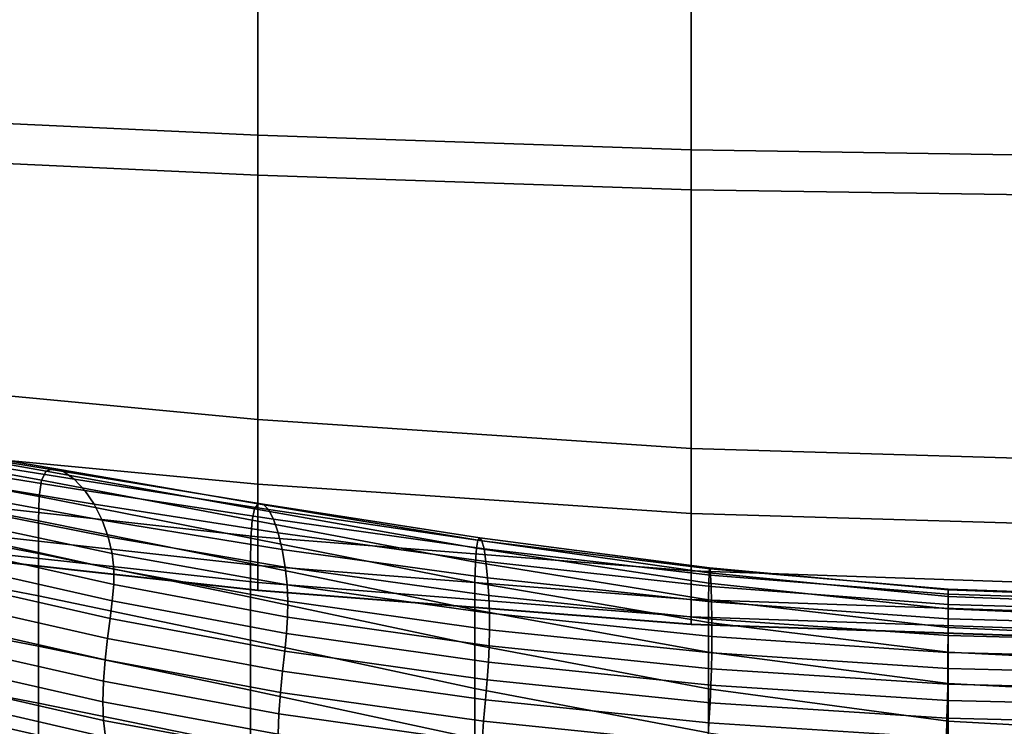
# Model space of a CAD drawing. Extents: x -0.276 to 0.276, y -0.242 to 0.341.
# Drawn here: x -0.146 to -0.023, y -0.128 to -0.04 of the extents above; entities that cross this region are included whole.
import ezdxf

# ---------------------------------------------------------------- set-up
doc = ezdxf.new("R2010")
doc.units = 0

msp = doc.modelspace()

# ---------------------------------------------------------------- linework, layer by layer
for points in [[(-0.15472, -0.05232, 0.31942), (-0.11605, -0.05409, 0.31704), (-0.11605, -0.00545, 0.31708), (-0.15472, -0.00564, 0.32089)], [(-0.06191, -0.05592, 0.31514), (-0.06191, -0.00539, 0.3147), (-0.11605, -0.00545, 0.31708), (-0.11605, -0.05409, 0.31704)], [(-0.06191, -0.05592, 0.31514), (-0.00003, -0.05686, 0.3143), (-0.00003, -0.0054, 0.31388), (-0.06191, -0.00539, 0.3147)], [(-0.15472, -0.05728, 0.27727), (-0.15472, -0.00653, 0.28198), (-0.11605, -0.00637, 0.28157), (-0.11605, -0.05907, 0.27683)], [(-0.06191, -0.06091, 0.27557), (-0.11605, -0.05907, 0.27683), (-0.11605, -0.00637, 0.28157), (-0.06191, -0.00634, 0.28033)], [(-0.06191, -0.06091, 0.27557), (-0.06191, -0.00634, 0.28033), (-0.00003, -0.00635, 0.27951), (-0.00003, -0.06184, 0.27474)], [(-0.15472, -0.05232, 0.31942), (-0.15472, -0.08592, 0.31584), (-0.11605, -0.08956, 0.3149), (-0.11605, -0.05409, 0.31704)], [(-0.06191, -0.05592, 0.31514), (-0.11605, -0.05409, 0.31704), (-0.11605, -0.08956, 0.3149), (-0.06191, -0.0932, 0.31346)], [(-0.06191, -0.05592, 0.31514), (-0.06191, -0.0932, 0.31346), (-0.00003, -0.09503, 0.31261), (-0.00003, -0.05686, 0.3143)], [(-0.15472, -0.05728, 0.27727), (-0.11605, -0.05907, 0.27683), (-0.11605, -0.09765, 0.27349), (-0.15472, -0.094, 0.27395)], [(-0.06191, -0.06091, 0.27557), (-0.06191, -0.1013, 0.27221), (-0.11605, -0.09765, 0.27349), (-0.11605, -0.05907, 0.27683)], [(-0.06191, -0.06091, 0.27557), (-0.00003, -0.06184, 0.27474), (-0.00003, -0.10313, 0.27136), (-0.06191, -0.1013, 0.27221)], [(-0.15472, -0.09995, 0.30855), (-0.11605, -0.10422, 0.30808), (-0.11605, -0.08956, 0.3149), (-0.15472, -0.08592, 0.31584)], [(-0.06191, -0.10847, 0.3068), (-0.06191, -0.0932, 0.31346), (-0.11605, -0.08956, 0.3149), (-0.11605, -0.10422, 0.30808)], [(-0.16703, -0.09279, 0.48546), (-0.14305, -0.09716, 0.48539), (-0.14247, -0.09603, 0.46651), (-0.16614, -0.09184, 0.46656)], [(-0.16464, -0.09178, 0.45091), (-0.16614, -0.09184, 0.46656), (-0.14247, -0.09603, 0.46651), (-0.14151, -0.0957, 0.45085)], [(-0.16275, -0.09242, 0.43792), (-0.16464, -0.09178, 0.45091), (-0.14151, -0.0957, 0.45085), (-0.1403, -0.09607, 0.43783)], [(-0.16748, -0.09469, 0.50667), (-0.14333, -0.09919, 0.50657), (-0.14305, -0.09716, 0.48539), (-0.16703, -0.09279, 0.48546)], [(-0.16275, -0.09242, 0.43792), (-0.1403, -0.09607, 0.43783), (-0.13897, -0.09702, 0.42688), (-0.16067, -0.09358, 0.42701)], [(-0.06191, -0.10847, 0.3068), (-0.00003, -0.1106, 0.30594), (-0.00003, -0.09503, 0.31261), (-0.06191, -0.0932, 0.31346)], [(-0.16067, -0.09358, 0.42701), (-0.13897, -0.09702, 0.42688), (-0.13765, -0.09842, 0.41742), (-0.15859, -0.09509, 0.41758)], [(-0.15472, -0.1066, 0.27608), (-0.15472, -0.094, 0.27395), (-0.11605, -0.09765, 0.27349), (-0.11605, -0.11087, 0.27562)], [(-0.16748, -0.09469, 0.50667), (-0.16763, -0.09763, 0.52925), (-0.14343, -0.10221, 0.52912), (-0.14333, -0.09919, 0.50657)], [(-0.15673, -0.09678, 0.40905), (-0.15859, -0.09509, 0.41758), (-0.13765, -0.09842, 0.41742), (-0.13648, -0.10016, 0.40886)], [(-0.14151, -0.0957, 0.45085), (-0.14247, -0.09603, 0.46651), (-0.11647, -0.10074, 0.46633), (-0.11599, -0.10009, 0.45078)], [(-0.1403, -0.09607, 0.43783), (-0.14151, -0.0957, 0.45085), (-0.11599, -0.10009, 0.45078), (-0.11538, -0.10013, 0.43781)], [(-0.15515, -0.09858, 0.40163), (-0.15673, -0.09678, 0.40905), (-0.13648, -0.10016, 0.40886), (-0.13549, -0.10213, 0.40142)], [(-0.14305, -0.09716, 0.48539), (-0.11676, -0.10214, 0.48503), (-0.11647, -0.10074, 0.46633), (-0.14247, -0.09603, 0.46651)], [(-0.1403, -0.09607, 0.43783), (-0.11538, -0.10013, 0.43781), (-0.11472, -0.1008, 0.42688), (-0.13897, -0.09702, 0.42688)], [(-0.13897, -0.09702, 0.42688), (-0.11472, -0.1008, 0.42688), (-0.11406, -0.10202, 0.41742), (-0.13765, -0.09842, 0.41742)], [(-0.16763, -0.09763, 0.52925), (-0.16763, -0.10169, 0.55227), (-0.14343, -0.10631, 0.55212), (-0.14343, -0.10221, 0.52912)], [(-0.14333, -0.09919, 0.50657), (-0.1169, -0.10438, 0.506), (-0.11676, -0.10214, 0.48503), (-0.14305, -0.09716, 0.48539)], [(-0.06191, -0.11512, 0.27433), (-0.11605, -0.11087, 0.27562), (-0.11605, -0.09765, 0.27349), (-0.06191, -0.1013, 0.27221)], [(-0.15515, -0.09858, 0.40163), (-0.13549, -0.10213, 0.40142), (-0.13473, -0.10422, 0.39528), (-0.1539, -0.10044, 0.39551)], [(-0.14333, -0.09919, 0.50657), (-0.14343, -0.10221, 0.52912), (-0.11695, -0.10756, 0.52834), (-0.1169, -0.10438, 0.506)], [(-0.13648, -0.10016, 0.40886), (-0.13765, -0.09842, 0.41742), (-0.11406, -0.10202, 0.41742), (-0.11348, -0.10374, 0.40885)], [(-0.15472, -0.09995, 0.30855), (-0.15472, -0.10351, 0.29938), (-0.11605, -0.10778, 0.29892), (-0.11605, -0.10422, 0.30808)], [(-0.1539, -0.10044, 0.39551), (-0.13473, -0.10422, 0.39528), (-0.13422, -0.10629, 0.39065), (-0.15306, -0.10231, 0.3909)], [(-0.13549, -0.10213, 0.40142), (-0.13648, -0.10016, 0.40886), (-0.11348, -0.10374, 0.40885), (-0.11299, -0.10579, 0.4014)], [(-0.08886, -0.10737, 0.48443), (-0.08875, -0.10564, 0.46603), (-0.11647, -0.10074, 0.46633), (-0.11676, -0.10214, 0.48503)], [(-0.08855, -0.10464, 0.45066), (-0.11599, -0.10009, 0.45078), (-0.11647, -0.10074, 0.46633), (-0.08875, -0.10564, 0.46603)], [(-0.08831, -0.10434, 0.43778), (-0.11538, -0.10013, 0.43781), (-0.11599, -0.10009, 0.45078), (-0.08855, -0.10464, 0.45066)], [(-0.08831, -0.10434, 0.43778), (-0.08805, -0.10471, 0.42688), (-0.11472, -0.1008, 0.42688), (-0.11538, -0.10013, 0.43781)], [(-0.08805, -0.10471, 0.42688), (-0.08778, -0.10571, 0.41741), (-0.11406, -0.10202, 0.41742), (-0.11472, -0.1008, 0.42688)], [(-0.16763, -0.10693, 0.57478), (-0.14343, -0.11159, 0.57465), (-0.14343, -0.10631, 0.55212), (-0.16763, -0.10169, 0.55227)], [(-0.08755, -0.10731, 0.40885), (-0.11348, -0.10374, 0.40885), (-0.11406, -0.10202, 0.41742), (-0.08778, -0.10571, 0.41741)], [(-0.06191, -0.11512, 0.27433), (-0.06191, -0.1013, 0.27221), (-0.00003, -0.10313, 0.27136), (-0.00003, -0.11724, 0.27348)], [(-0.15268, -0.10414, 0.38799), (-0.15306, -0.10231, 0.3909), (-0.13422, -0.10629, 0.39065), (-0.13401, -0.10825, 0.38773)], [(-0.14343, -0.10221, 0.52912), (-0.14343, -0.10631, 0.55212), (-0.11695, -0.11177, 0.55116), (-0.11695, -0.10756, 0.52834)], [(-0.13549, -0.10213, 0.40142), (-0.11299, -0.10579, 0.4014), (-0.11261, -0.108, 0.39525), (-0.13473, -0.10422, 0.39528)], [(-0.08892, -0.10991, 0.50504), (-0.08886, -0.10737, 0.48443), (-0.11676, -0.10214, 0.48503), (-0.1169, -0.10438, 0.506)], [(-0.15472, -0.10567, 0.29018), (-0.11605, -0.10994, 0.28971), (-0.11605, -0.10778, 0.29892), (-0.15472, -0.10351, 0.29938)], [(-0.15266, -0.106, 0.38643), (-0.15268, -0.10414, 0.38799), (-0.13401, -0.10825, 0.38773), (-0.13403, -0.11019, 0.38616)], [(-0.13473, -0.10422, 0.39528), (-0.11261, -0.108, 0.39525), (-0.11237, -0.11021, 0.39062), (-0.13422, -0.10629, 0.39065)], [(-0.08892, -0.10991, 0.50504), (-0.1169, -0.10438, 0.506), (-0.11695, -0.10756, 0.52834), (-0.08894, -0.11333, 0.52703)], [(-0.06191, -0.10847, 0.3068), (-0.11605, -0.10422, 0.30808), (-0.11605, -0.10778, 0.29892), (-0.06191, -0.11203, 0.29763)], [(-0.08735, -0.10932, 0.40139), (-0.11299, -0.10579, 0.4014), (-0.11348, -0.10374, 0.40885), (-0.08755, -0.10731, 0.40885)], [(-0.05962, -0.10811, 0.43775), (-0.08831, -0.10434, 0.43778), (-0.08855, -0.10464, 0.45066), (-0.05968, -0.10871, 0.45053)], [(-0.05962, -0.10811, 0.43775), (-0.05955, -0.10821, 0.42688), (-0.08805, -0.10471, 0.42688), (-0.08831, -0.10434, 0.43778)], [(-0.15472, -0.10567, 0.29018), (-0.15472, -0.10664, 0.28204), (-0.11605, -0.1109, 0.28157), (-0.11605, -0.10994, 0.28971)], [(-0.05976, -0.11208, 0.48378), (-0.05973, -0.11002, 0.4657), (-0.08875, -0.10564, 0.46603), (-0.08886, -0.10737, 0.48443)], [(-0.05968, -0.10871, 0.45053), (-0.08855, -0.10464, 0.45066), (-0.08875, -0.10564, 0.46603), (-0.05973, -0.11002, 0.4657)], [(-0.05955, -0.10821, 0.42688), (-0.05949, -0.10899, 0.41741), (-0.08778, -0.10571, 0.41741), (-0.08805, -0.10471, 0.42688)], [(-0.05943, -0.11044, 0.40884), (-0.08755, -0.10731, 0.40885), (-0.08778, -0.10571, 0.41741), (-0.05949, -0.10899, 0.41741)], [(-0.16763, -0.11321, 0.59631), (-0.14343, -0.11788, 0.59621), (-0.14343, -0.11159, 0.57465), (-0.16763, -0.10693, 0.57478)], [(-0.15472, -0.1066, 0.27608), (-0.11605, -0.11087, 0.27562), (-0.11605, -0.1109, 0.28157), (-0.15472, -0.10664, 0.28204)], [(-0.15266, -0.106, 0.38643), (-0.13403, -0.11019, 0.38616), (-0.13421, -0.11222, 0.38559), (-0.15287, -0.10799, 0.38585)], [(-0.14343, -0.11159, 0.57465), (-0.11695, -0.1171, 0.57359), (-0.11695, -0.11177, 0.55116), (-0.14343, -0.10631, 0.55212)], [(-0.13401, -0.10825, 0.38773), (-0.13422, -0.10629, 0.39065), (-0.11237, -0.11021, 0.39062), (-0.11228, -0.11225, 0.3877)], [(-0.08735, -0.10932, 0.40139), (-0.08721, -0.11153, 0.39524), (-0.11261, -0.108, 0.39525), (-0.11299, -0.10579, 0.4014)], [(-0.15287, -0.10799, 0.38585), (-0.13421, -0.11222, 0.38559), (-0.13449, -0.11443, 0.38564), (-0.1532, -0.11019, 0.3859)], [(-0.08894, -0.11333, 0.52703), (-0.11695, -0.10756, 0.52834), (-0.11695, -0.11177, 0.55116), (-0.08894, -0.11771, 0.54957)], [(-0.06191, -0.11419, 0.28842), (-0.06191, -0.11203, 0.29763), (-0.11605, -0.10778, 0.29892), (-0.11605, -0.10994, 0.28971)], [(-0.08721, -0.11153, 0.39524), (-0.08712, -0.11376, 0.3906), (-0.11237, -0.11021, 0.39062), (-0.11261, -0.108, 0.39525)], [(-0.05977, -0.11493, 0.504), (-0.05976, -0.11208, 0.48378), (-0.08886, -0.10737, 0.48443), (-0.08892, -0.10991, 0.50504)], [(-0.05938, -0.11234, 0.40138), (-0.08735, -0.10932, 0.40139), (-0.08755, -0.10731, 0.40885), (-0.05943, -0.11044, 0.40884)], [(-0.05962, -0.10811, 0.43775), (-0.05968, -0.10871, 0.45053), (-0.02985, -0.11166, 0.45042), (-0.02985, -0.11084, 0.43773)], [(-0.05962, -0.10811, 0.43775), (-0.02985, -0.11084, 0.43773), (-0.02985, -0.11075, 0.42688), (-0.05955, -0.10821, 0.42688)], [(-0.13403, -0.11019, 0.38616), (-0.13401, -0.10825, 0.38773), (-0.11228, -0.11225, 0.3877), (-0.11232, -0.11423, 0.38613)], [(-0.05938, -0.11234, 0.40138), (-0.05935, -0.11448, 0.39523), (-0.08721, -0.11153, 0.39524), (-0.08735, -0.10932, 0.40139)], [(-0.06191, -0.10847, 0.3068), (-0.06191, -0.11203, 0.29763), (-0.00003, -0.11415, 0.29677), (-0.00003, -0.1106, 0.30594)], [(-0.05968, -0.10871, 0.45053), (-0.05973, -0.11002, 0.4657), (-0.02985, -0.11321, 0.46543), (-0.02985, -0.11166, 0.45042)], [(-0.05955, -0.10821, 0.42688), (-0.02985, -0.11075, 0.42688), (-0.02985, -0.11137, 0.41741), (-0.05949, -0.10899, 0.41741)], [(-0.05943, -0.11044, 0.40884), (-0.05949, -0.10899, 0.41741), (-0.02985, -0.11137, 0.41741), (-0.02985, -0.11267, 0.40884)], [(-0.15354, -0.11268, 0.38622), (-0.1532, -0.11019, 0.3859), (-0.13449, -0.11443, 0.38564), (-0.1348, -0.11692, 0.38595)], [(-0.13403, -0.11019, 0.38616), (-0.11232, -0.11423, 0.38613), (-0.11246, -0.11627, 0.38555), (-0.13421, -0.11222, 0.38559)], [(-0.06191, -0.11419, 0.28842), (-0.11605, -0.10994, 0.28971), (-0.11605, -0.1109, 0.28157), (-0.06191, -0.11515, 0.28029)], [(-0.0871, -0.11582, 0.38768), (-0.11228, -0.11225, 0.3877), (-0.11237, -0.11021, 0.39062), (-0.08712, -0.11376, 0.3906)], [(-0.05977, -0.11493, 0.504), (-0.08892, -0.10991, 0.50504), (-0.08894, -0.11333, 0.52703), (-0.05978, -0.11862, 0.52559)], [(-0.05976, -0.11208, 0.48378), (-0.02985, -0.11552, 0.48324), (-0.02985, -0.11321, 0.46543), (-0.05973, -0.11002, 0.4657)], [(-0.05938, -0.11234, 0.40138), (-0.05943, -0.11044, 0.40884), (-0.02985, -0.11267, 0.40884), (-0.02985, -0.11446, 0.40138)], [(-0.14343, -0.11788, 0.59621), (-0.11695, -0.12337, 0.59511), (-0.11695, -0.1171, 0.57359), (-0.14343, -0.11159, 0.57465)], [(-0.08894, -0.12313, 0.57182), (-0.08894, -0.11771, 0.54957), (-0.11695, -0.11177, 0.55116), (-0.11695, -0.1171, 0.57359)], [(-0.06191, -0.11512, 0.27433), (-0.06191, -0.11515, 0.28029), (-0.11605, -0.1109, 0.28157), (-0.11605, -0.11087, 0.27562)], [(-0.05935, -0.11448, 0.39523), (-0.05934, -0.11668, 0.39059), (-0.08712, -0.11376, 0.3906), (-0.08721, -0.11153, 0.39524)], [(-0.02985, -0.11084, 0.43773), (0.00047, -0.11195, 0.43771), (0.00047, -0.11178, 0.42688), (-0.02985, -0.11075, 0.42688)], [(-0.02985, -0.11075, 0.42688), (0.00047, -0.11178, 0.42688), (0.00047, -0.11232, 0.41741), (-0.02985, -0.11137, 0.41741)], [(-0.02985, -0.11084, 0.43773), (-0.02985, -0.11166, 0.45042), (0.00047, -0.11285, 0.45037), (0.00047, -0.11195, 0.43771)], [(-0.02985, -0.11267, 0.40884), (-0.02985, -0.11137, 0.41741), (0.00047, -0.11232, 0.41741), (0.00047, -0.11356, 0.40884)], [(-0.02985, -0.11166, 0.45042), (-0.02985, -0.11321, 0.46543), (0.00047, -0.1145, 0.46531), (0.00047, -0.11285, 0.45037)], [(-0.15384, -0.11533, 0.38675), (-0.15354, -0.11268, 0.38622), (-0.1348, -0.11692, 0.38595), (-0.1351, -0.11958, 0.38649)], [(-0.13421, -0.11222, 0.38559), (-0.11246, -0.11627, 0.38555), (-0.11268, -0.11849, 0.3856), (-0.13449, -0.11443, 0.38564)], [(-0.08715, -0.11781, 0.38611), (-0.11232, -0.11423, 0.38613), (-0.11228, -0.11225, 0.3877), (-0.0871, -0.11582, 0.38768)], [(-0.06191, -0.11419, 0.28842), (-0.00003, -0.11632, 0.28757), (-0.00003, -0.11415, 0.29677), (-0.06191, -0.11203, 0.29763)], [(-0.05977, -0.11493, 0.504), (-0.02985, -0.11862, 0.50314), (-0.02985, -0.11552, 0.48324), (-0.05976, -0.11208, 0.48378)], [(-0.05938, -0.11234, 0.40138), (-0.02985, -0.11446, 0.40138), (-0.02985, -0.11652, 0.39523), (-0.05935, -0.11448, 0.39523)], [(-0.02985, -0.11446, 0.40138), (-0.02985, -0.11267, 0.40884), (0.00047, -0.11356, 0.40884), (0.00047, -0.11529, 0.40138)], [(-0.16763, -0.11321, 0.59631), (-0.16763, -0.12034, 0.61638), (-0.14343, -0.12498, 0.61631), (-0.14343, -0.11788, 0.59621)], [(-0.08715, -0.11781, 0.38611), (-0.08725, -0.11986, 0.38553), (-0.11246, -0.11627, 0.38555), (-0.11232, -0.11423, 0.38613)], [(-0.05978, -0.11862, 0.52559), (-0.08894, -0.11333, 0.52703), (-0.08894, -0.11771, 0.54957), (-0.05978, -0.12319, 0.54781)], [(-0.05935, -0.11871, 0.38767), (-0.0871, -0.11582, 0.38768), (-0.08712, -0.11376, 0.3906), (-0.05934, -0.11668, 0.39059)], [(-0.06191, -0.11419, 0.28842), (-0.06191, -0.11515, 0.28029), (-0.00003, -0.11728, 0.27943), (-0.00003, -0.11632, 0.28757)], [(-0.02985, -0.11552, 0.48324), (0.00047, -0.11693, 0.48301), (0.00047, -0.1145, 0.46531), (-0.02985, -0.11321, 0.46543)], [(-0.15384, -0.11533, 0.38675), (-0.1351, -0.11958, 0.38649), (-0.13531, -0.12225, 0.3872), (-0.15404, -0.118, 0.38746)], [(-0.1348, -0.11692, 0.38595), (-0.13449, -0.11443, 0.38564), (-0.11268, -0.11849, 0.3856), (-0.11295, -0.12098, 0.38592)], [(-0.06191, -0.11512, 0.27433), (-0.00003, -0.11724, 0.27348), (-0.00003, -0.11728, 0.27943), (-0.06191, -0.11515, 0.28029)], [(-0.05977, -0.11493, 0.504), (-0.05978, -0.11862, 0.52559), (-0.02985, -0.12252, 0.52442), (-0.02985, -0.11862, 0.50314)], [(-0.05935, -0.11448, 0.39523), (-0.02985, -0.11652, 0.39523), (-0.02986, -0.11866, 0.39059), (-0.05934, -0.11668, 0.39059)], [(-0.02985, -0.11446, 0.40138), (0.00047, -0.11529, 0.40138), (0.00047, -0.11731, 0.39523), (-0.02985, -0.11652, 0.39523)], [(-0.02985, -0.11862, 0.50314), (0.00047, -0.12013, 0.50276), (0.00047, -0.11693, 0.48301), (-0.02985, -0.11552, 0.48324)], [(-0.08725, -0.11986, 0.38553), (-0.08741, -0.12207, 0.38558), (-0.11268, -0.11849, 0.3856), (-0.11246, -0.11627, 0.38555)], [(-0.05939, -0.12069, 0.3861), (-0.08715, -0.11781, 0.38611), (-0.0871, -0.11582, 0.38768), (-0.05935, -0.11871, 0.38767)], [(-0.05935, -0.11871, 0.38767), (-0.05934, -0.11668, 0.39059), (-0.02986, -0.11866, 0.39059), (-0.02987, -0.12065, 0.38766)], [(-0.02985, -0.11652, 0.39523), (0.00047, -0.11731, 0.39523), (0.00047, -0.11941, 0.39059), (-0.02986, -0.11866, 0.39059)], [(-0.15404, -0.118, 0.38746), (-0.13531, -0.12225, 0.3872), (-0.13539, -0.12482, 0.38804), (-0.15408, -0.12057, 0.3883)], [(-0.14343, -0.11788, 0.59621), (-0.14343, -0.12498, 0.61631), (-0.11695, -0.1304, 0.61522), (-0.11695, -0.12337, 0.59511)], [(-0.1351, -0.11958, 0.38649), (-0.1348, -0.11692, 0.38595), (-0.11295, -0.12098, 0.38592), (-0.11321, -0.12363, 0.38645)], [(-0.08894, -0.12939, 0.59327), (-0.08894, -0.12313, 0.57182), (-0.11695, -0.1171, 0.57359), (-0.11695, -0.12337, 0.59511)], [(-0.05978, -0.12869, 0.56987), (-0.05978, -0.12319, 0.54781), (-0.08894, -0.11771, 0.54957), (-0.08894, -0.12313, 0.57182)], [(-0.05939, -0.12069, 0.3861), (-0.05945, -0.12273, 0.38552), (-0.08725, -0.11986, 0.38553), (-0.08715, -0.11781, 0.38611)], [(-0.08762, -0.12457, 0.3859), (-0.11295, -0.12098, 0.38592), (-0.11268, -0.11849, 0.3856), (-0.08741, -0.12207, 0.38558)], [(-0.05978, -0.11862, 0.52559), (-0.05978, -0.12319, 0.54781), (-0.02985, -0.12724, 0.54637), (-0.02985, -0.12252, 0.52442)], [(-0.05939, -0.12069, 0.3861), (-0.05935, -0.11871, 0.38767), (-0.02987, -0.12065, 0.38766), (-0.02989, -0.12262, 0.38609)], [(-0.02987, -0.12065, 0.38766), (-0.02986, -0.11866, 0.39059), (0.00047, -0.11941, 0.39059), (0.00047, -0.12139, 0.38766)], [(-0.02985, -0.11862, 0.50314), (-0.02985, -0.12252, 0.52442), (0.00047, -0.12412, 0.5239), (0.00047, -0.12013, 0.50276)], [(-0.16763, -0.12034, 0.61638), (-0.16763, -0.12816, 0.63451), (-0.14343, -0.13273, 0.63445), (-0.14343, -0.12498, 0.61631)], [(-0.1351, -0.11958, 0.38649), (-0.11321, -0.12363, 0.38645), (-0.11341, -0.1263, 0.38716), (-0.13531, -0.12225, 0.3872)], [(-0.05945, -0.12273, 0.38552), (-0.05956, -0.12495, 0.38557), (-0.08741, -0.12207, 0.38558), (-0.08725, -0.11986, 0.38553)], [(-0.15392, -0.1229, 0.38922), (-0.15408, -0.12057, 0.3883), (-0.13539, -0.12482, 0.38804), (-0.13529, -0.12715, 0.38896)], [(-0.08784, -0.12722, 0.38643), (-0.11321, -0.12363, 0.38645), (-0.11295, -0.12098, 0.38592), (-0.08762, -0.12457, 0.3859)], [(-0.05939, -0.12069, 0.3861), (-0.02989, -0.12262, 0.38609), (-0.02993, -0.12465, 0.38552), (-0.05945, -0.12273, 0.38552)], [(-0.02989, -0.12262, 0.38609), (-0.02987, -0.12065, 0.38766), (0.00047, -0.12139, 0.38766), (0.00047, -0.12334, 0.38609)], [(-0.15363, -0.12496, 0.39015), (-0.15392, -0.1229, 0.38922), (-0.13529, -0.12715, 0.38896), (-0.13506, -0.12921, 0.38989)], [(-0.13531, -0.12225, 0.3872), (-0.11341, -0.1263, 0.38716), (-0.11351, -0.12887, 0.388), (-0.13539, -0.12482, 0.38804)], [(-0.0597, -0.12745, 0.38588), (-0.08762, -0.12457, 0.3859), (-0.08741, -0.12207, 0.38558), (-0.05956, -0.12495, 0.38557)], [(-0.05945, -0.12273, 0.38552), (-0.02993, -0.12465, 0.38552), (-0.02998, -0.12687, 0.38557), (-0.05956, -0.12495, 0.38557)], [(-0.02989, -0.12262, 0.38609), (0.00047, -0.12334, 0.38609), (0.00047, -0.12537, 0.38552), (-0.02993, -0.12465, 0.38552)], [(-0.02985, -0.12252, 0.52442), (-0.02985, -0.12724, 0.54637), (0.00047, -0.12891, 0.54573), (0.00047, -0.12412, 0.5239)], [(-0.08894, -0.12939, 0.59327), (-0.11695, -0.12337, 0.59511), (-0.11695, -0.1304, 0.61522), (-0.08894, -0.13631, 0.61341)], [(-0.08784, -0.12722, 0.38643), (-0.08801, -0.12989, 0.38714), (-0.11341, -0.1263, 0.38716), (-0.11321, -0.12363, 0.38645)], [(-0.05978, -0.13494, 0.59125), (-0.05978, -0.12869, 0.56987), (-0.08894, -0.12313, 0.57182), (-0.08894, -0.12939, 0.59327)], [(-0.05978, -0.12869, 0.56987), (-0.02985, -0.13282, 0.56828), (-0.02985, -0.12724, 0.54637), (-0.05978, -0.12319, 0.54781)], [(-0.15363, -0.12496, 0.39015), (-0.13506, -0.12921, 0.38989), (-0.13478, -0.13097, 0.39075), (-0.15329, -0.12672, 0.39102)], [(-0.14343, -0.12498, 0.61631), (-0.14343, -0.13273, 0.63445), (-0.11695, -0.138, 0.63342), (-0.11695, -0.1304, 0.61522)], [(-0.13529, -0.12715, 0.38896), (-0.13539, -0.12482, 0.38804), (-0.11351, -0.12887, 0.388), (-0.11344, -0.1312, 0.38892)], [(-0.05985, -0.13009, 0.38642), (-0.08784, -0.12722, 0.38643), (-0.08762, -0.12457, 0.3859), (-0.0597, -0.12745, 0.38588)], [(-0.0597, -0.12745, 0.38588), (-0.05956, -0.12495, 0.38557), (-0.02998, -0.12687, 0.38557), (-0.03005, -0.12936, 0.38588)], [(-0.02993, -0.12465, 0.38552), (0.00047, -0.12537, 0.38552), (0.00047, -0.12759, 0.38557), (-0.02998, -0.12687, 0.38557)], [(-0.08801, -0.12989, 0.38714), (-0.0881, -0.13246, 0.38798), (-0.11351, -0.12887, 0.388), (-0.11341, -0.1263, 0.38716)], [(-0.15329, -0.12672, 0.39102), (-0.13478, -0.13097, 0.39075), (-0.13452, -0.1324, 0.39148), (-0.15297, -0.12815, 0.39174)], [(-0.13506, -0.12921, 0.38989), (-0.13529, -0.12715, 0.38896), (-0.11344, -0.1312, 0.38892), (-0.11326, -0.13326, 0.38985)], [(-0.05985, -0.13009, 0.38642), (-0.05998, -0.13277, 0.38713), (-0.08801, -0.12989, 0.38714), (-0.08784, -0.12722, 0.38643)], [(-0.05985, -0.13009, 0.38642), (-0.0597, -0.12745, 0.38588), (-0.03005, -0.12936, 0.38588), (-0.03013, -0.13202, 0.38642)], [(-0.03005, -0.12936, 0.38588), (-0.02998, -0.12687, 0.38557), (0.00047, -0.12759, 0.38557), (0.00047, -0.13008, 0.38588)], [(-0.02985, -0.13282, 0.56828), (0.00047, -0.13452, 0.56757), (0.00047, -0.12891, 0.54573), (-0.02985, -0.12724, 0.54637)]]:
    msp.add_3dface(points)

doc.saveas('drawing.dxf')
